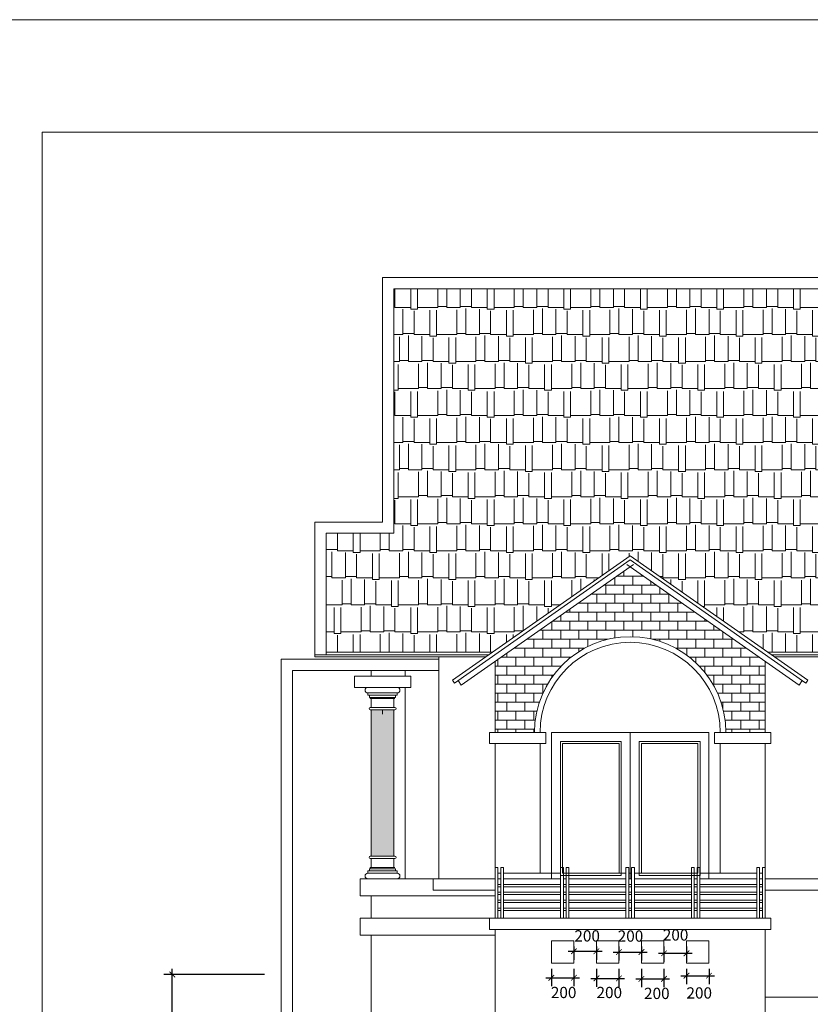
# Model space of a CAD drawing. Extents: x 522797 to 1882767, y -1104775 to 301220.
# Drawn here: x 1504664 to 1518710, y -973761 to -956275 of the extents above; entities that cross this region are included whole.
import ezdxf

# ---------------------------------------------------------------- set-up
doc = ezdxf.new("R2010")
doc.units = 0
doc.header["$MEASUREMENT"] = 0
doc.header["$PDMODE"] = 1
doc.layers.get('0').update_dxf_attribs({"color": 88, "linetype": 'CONTINUOUS', "lineweight": 9, "plot": 0})
doc.layers.get('Defpoints').update_dxf_attribs({"linetype": 'CONTINUOUS'})
for name, color, linetype, lineweight in [('5', 7, 'CONTINUOUS', 15), ('8', 8, 'CONTINUOUS', 20), ('cua', 255, 'CONTINUOUS', 20), ('netmanh', 9, 'CONTINUOUS', 5), ('tb', 21, 'CONTINUOUS', 15), ('truc', 5, 'CONTINUOUS', 20), ('WALL', 14, 'CONTINUOUS', 13)]:
    doc.layers.add(name, color=color, linetype=linetype, lineweight=lineweight)
doc.layers.add('5GIA', color=1, linetype='CONTINUOUS', plot=False)
doc.styles.add('HELVE', font='vhelven0.ttf')
doc.dimstyles.new('DIM50', dxfattribs={"dimscale": 0, "dimtxt": 200, "dimasz": 100, "dimexe": 150, "dimexo": 100, "dimgap": 50, "dimtad": 1, "dimdec": 0, "dimlfac": 0.5, "dimzin": 1, "dimdsep": 46, "dimtxsty": 'HELVE', "dimblk1": 'ARCHTICK', "dimblk2": 'ARCHTICK', "dimsah": 1, "dimcen": 2.5, "dimdle": 100, "dimclrd": 14, "dimclre": 14, "dimclrt": 2, "dimadec": 0, "dimazin": 0, "dimtfac": 1, "dimtdec": 0, "dimtmove": 2, "dimatfit": 3, "dimldrblk": 'ARCHTICK', "dimfxl": 0, "dimtolj": 1, "dimtzin": 1, "dimarcsym": 0})

# ---------------------------------------------------------------- blocks, each defined once
blk = doc.blocks.new('_ARCHTICK')
at = {"color": 0, "linetype": 'ByBlock', "const_width": 0.15}
blk.add_lwpolyline([(-0.5, -0.5), (0.5, 0.5)], dxfattribs=at)
blk = doc.blocks.new('*D1419')
at = {"layer": 'Defpoints', "color": 0, "linetype": 'Continuous', "lineweight": 15, "ltscale": 10}
for p in [(1516110, -972632), (1516510, -972632), (1516510, -972855)]:
    blk.add_point(p, dxfattribs=at)
at = {"layer": 'netmanh', "color": 14, "linetype": 'Continuous', "lineweight": -2, "ltscale": 10}
for p, q in [((1516010, -972855), (1516610, -972855)), ((1516110, -972732), (1516110, -973005)), ((1516510, -972732), (1516510, -973005))]:
    blk.add_line(p, q, dxfattribs=at)
at = {"layer": 'netmanh', "color": 14, "linetype": 'Continuous', "lineweight": -2, "ltscale": 10, "xscale": 100, "yscale": 100, "zscale": 100, "rotation": 180}
blk.add_blockref('_ARCHTICK', (1516110, -972855), dxfattribs=at)
at = {"layer": 'netmanh', "color": 14, "linetype": 'Continuous', "lineweight": -2, "ltscale": 10, "xscale": 100, "yscale": 100, "zscale": 100}
blk.add_blockref('_ARCHTICK', (1516510, -972855), dxfattribs=at)
at = {"layer": 'netmanh', "color": 2, "linetype": 'Continuous', "lineweight": 15, "ltscale": 10, "insert": (1516316, -972529), "char_height": 200, "attachment_point": 5, "style": 'HELVE'}
blk.add_mtext('\\A1;200', dxfattribs=at)
blk = doc.blocks.new('*D1418')
at = {"layer": 'Defpoints', "color": 0, "linetype": 'Continuous', "lineweight": 15, "ltscale": 10}
for p in [(1515310, -972632), (1515710, -972632), (1515710, -972832)]:
    blk.add_point(p, dxfattribs=at)
at = {"layer": 'netmanh', "color": 14, "linetype": 'Continuous', "lineweight": -2, "ltscale": 10}
for p, q in [((1515210, -972832), (1515810, -972832)), ((1515310, -972732), (1515310, -972982)), ((1515710, -972732), (1515710, -972982))]:
    blk.add_line(p, q, dxfattribs=at)
at = {"layer": 'netmanh', "color": 14, "linetype": 'Continuous', "lineweight": -2, "ltscale": 10, "xscale": 100, "yscale": 100, "zscale": 100, "rotation": 180}
blk.add_blockref('_ARCHTICK', (1515310, -972832), dxfattribs=at)
at = {"layer": 'netmanh', "color": 14, "linetype": 'Continuous', "lineweight": -2, "ltscale": 10, "xscale": 100, "yscale": 100, "zscale": 100}
blk.add_blockref('_ARCHTICK', (1515710, -972832), dxfattribs=at)
at = {"layer": 'netmanh', "color": 2, "linetype": 'Continuous', "lineweight": 15, "ltscale": 10, "insert": (1515515, -972549), "char_height": 200, "attachment_point": 5, "style": 'HELVE'}
blk.add_mtext('\\A1;200', dxfattribs=at)
blk = doc.blocks.new('*D1417')
at = {"layer": 'Defpoints', "color": 0, "linetype": 'Continuous', "lineweight": 15, "ltscale": 10}
for p in [(1514510, -972632), (1514910, -972632), (1514910, -972819)]:
    blk.add_point(p, dxfattribs=at)
at = {"layer": 'netmanh', "color": 14, "linetype": 'Continuous', "lineweight": -2, "ltscale": 10}
for p, q in [((1514410, -972819), (1515010, -972819)), ((1514510, -972732), (1514510, -972969)), ((1514910, -972732), (1514910, -972969))]:
    blk.add_line(p, q, dxfattribs=at)
at = {"layer": 'netmanh', "color": 14, "linetype": 'Continuous', "lineweight": -2, "ltscale": 10, "xscale": 100, "yscale": 100, "zscale": 100, "rotation": 180}
blk.add_blockref('_ARCHTICK', (1514510, -972819), dxfattribs=at)
at = {"layer": 'netmanh', "color": 14, "linetype": 'Continuous', "lineweight": -2, "ltscale": 10, "xscale": 100, "yscale": 100, "zscale": 100}
blk.add_blockref('_ARCHTICK', (1514910, -972819), dxfattribs=at)
at = {"layer": 'netmanh', "color": 2, "linetype": 'Continuous', "lineweight": 15, "ltscale": 10, "insert": (1514745, -972546), "char_height": 200, "attachment_point": 5, "style": 'HELVE'}
blk.add_mtext('\\A1;200', dxfattribs=at)
blk = doc.blocks.new('*D1416')
at = {"layer": 'Defpoints', "color": 0, "linetype": 'Continuous', "lineweight": 15, "ltscale": 10}
for p in [(1516510, -973032), (1516910, -973032), (1516910, -973253)]:
    blk.add_point(p, dxfattribs=at)
at = {"layer": 'netmanh', "color": 14, "linetype": 'Continuous', "lineweight": -2, "ltscale": 10}
for p, q in [((1516510, -973132), (1516510, -973403)), ((1516910, -973132), (1516910, -973403)), ((1516410, -973253), (1517010, -973253))]:
    blk.add_line(p, q, dxfattribs=at)
at = {"layer": 'netmanh', "color": 14, "linetype": 'Continuous', "lineweight": -2, "ltscale": 10, "xscale": 100, "yscale": 100, "zscale": 100, "rotation": 180}
blk.add_blockref('_ARCHTICK', (1516510, -973253), dxfattribs=at)
at = {"layer": 'netmanh', "color": 14, "linetype": 'Continuous', "lineweight": -2, "ltscale": 10, "xscale": 100, "yscale": 100, "zscale": 100}
blk.add_blockref('_ARCHTICK', (1516910, -973253), dxfattribs=at)
at = {"layer": 'netmanh', "color": 2, "linetype": 'Continuous', "lineweight": 15, "ltscale": 10, "insert": (1516736, -973559), "char_height": 200, "attachment_point": 5, "style": 'HELVE'}
blk.add_mtext('\\A1;200', dxfattribs=at)
blk = doc.blocks.new('*D1415')
at = {"layer": 'Defpoints', "color": 0, "linetype": 'Continuous', "lineweight": 15, "ltscale": 10}
for p in [(1515710, -973032), (1516110, -973032), (1516110, -973309)]:
    blk.add_point(p, dxfattribs=at)
at = {"layer": 'netmanh', "color": 14, "linetype": 'Continuous', "lineweight": -2, "ltscale": 10}
for p, q in [((1515710, -973132), (1515710, -973459)), ((1516110, -973132), (1516110, -973459)), ((1515610, -973309), (1516210, -973309))]:
    blk.add_line(p, q, dxfattribs=at)
at = {"layer": 'netmanh', "color": 14, "linetype": 'Continuous', "lineweight": -2, "ltscale": 10, "xscale": 100, "yscale": 100, "zscale": 100, "rotation": 180}
blk.add_blockref('_ARCHTICK', (1515710, -973309), dxfattribs=at)
at = {"layer": 'netmanh', "color": 14, "linetype": 'Continuous', "lineweight": -2, "ltscale": 10, "xscale": 100, "yscale": 100, "zscale": 100}
blk.add_blockref('_ARCHTICK', (1516110, -973309), dxfattribs=at)
at = {"layer": 'netmanh', "color": 2, "linetype": 'Continuous', "lineweight": 15, "ltscale": 10, "insert": (1515983, -973567), "char_height": 200, "attachment_point": 5, "style": 'HELVE'}
blk.add_mtext('\\A1;200', dxfattribs=at)
blk = doc.blocks.new('*D1414')
at = {"layer": 'Defpoints', "color": 0, "linetype": 'Continuous', "lineweight": 15, "ltscale": 10}
for p in [(1514910, -973032), (1515310, -973032), (1515310, -973300)]:
    blk.add_point(p, dxfattribs=at)
at = {"layer": 'netmanh', "color": 14, "linetype": 'Continuous', "lineweight": -2, "ltscale": 10}
for p, q in [((1514910, -973132), (1514910, -973450)), ((1515310, -973132), (1515310, -973450)), ((1514810, -973300), (1515410, -973300))]:
    blk.add_line(p, q, dxfattribs=at)
at = {"layer": 'netmanh', "color": 14, "linetype": 'Continuous', "lineweight": -2, "ltscale": 10, "xscale": 100, "yscale": 100, "zscale": 100, "rotation": 180}
blk.add_blockref('_ARCHTICK', (1514910, -973300), dxfattribs=at)
at = {"layer": 'netmanh', "color": 14, "linetype": 'Continuous', "lineweight": -2, "ltscale": 10, "xscale": 100, "yscale": 100, "zscale": 100}
blk.add_blockref('_ARCHTICK', (1515310, -973300), dxfattribs=at)
at = {"layer": 'netmanh', "color": 2, "linetype": 'Continuous', "lineweight": 15, "ltscale": 10, "insert": (1515138, -973551), "char_height": 200, "attachment_point": 5, "style": 'HELVE'}
blk.add_mtext('\\A1;200', dxfattribs=at)
blk = doc.blocks.new('*D1413')
at = {"layer": 'Defpoints', "color": 0, "linetype": 'Continuous', "lineweight": 15, "ltscale": 10}
for p in [(1514110, -973032), (1514510, -973032), (1514510, -973290)]:
    blk.add_point(p, dxfattribs=at)
at = {"layer": 'netmanh', "color": 14, "linetype": 'Continuous', "lineweight": -2, "ltscale": 10}
for p, q in [((1514110, -973132), (1514110, -973440)), ((1514510, -973132), (1514510, -973440)), ((1514010, -973290), (1514610, -973290))]:
    blk.add_line(p, q, dxfattribs=at)
at = {"layer": 'netmanh', "color": 14, "linetype": 'Continuous', "lineweight": -2, "ltscale": 10, "xscale": 100, "yscale": 100, "zscale": 100, "rotation": 180}
blk.add_blockref('_ARCHTICK', (1514110, -973290), dxfattribs=at)
at = {"layer": 'netmanh', "color": 14, "linetype": 'Continuous', "lineweight": -2, "ltscale": 10, "xscale": 100, "yscale": 100, "zscale": 100}
blk.add_blockref('_ARCHTICK', (1514510, -973290), dxfattribs=at)
at = {"layer": 'netmanh', "color": 2, "linetype": 'Continuous', "lineweight": 15, "ltscale": 10, "insert": (1514327, -973551), "char_height": 200, "attachment_point": 5, "style": 'HELVE'}
blk.add_mtext('\\A1;200', dxfattribs=at)
blk = doc.blocks.new('*D1368')
at = {"layer": 'Defpoints', "color": 0, "linetype": 'Continuous', "lineweight": 15, "ltscale": 10}
for p in [(1507375, -973232), (1509110, -973232), (1509110, -980432)]:
    blk.add_point(p, dxfattribs=at)
at = {"layer": 'netmanh', "color": 14, "linetype": 'Continuous', "lineweight": -2, "ltscale": 10}
for p, q in [((1509010, -973232), (1507225, -973232)), ((1507375, -980532), (1507375, -973132)), ((1509010, -980432), (1507225, -980432))]:
    blk.add_line(p, q, dxfattribs=at)
at = {"layer": 'netmanh', "color": 14, "linetype": 'Continuous', "lineweight": -2, "ltscale": 10, "xscale": 100, "yscale": 100, "zscale": 100}
for p, rotation in [((1507375, -973232), 90), ((1507375, -980432), 270)]:
    blk.add_blockref('_ARCHTICK', p, dxfattribs=dict(at, rotation=rotation))
at = {"layer": 'netmanh', "color": 2, "linetype": 'Continuous', "lineweight": 15, "ltscale": 10, "insert": (1507222, -976832), "char_height": 200, "attachment_point": 5, "rotation": 90, "style": 'HELVE'}
blk.add_mtext('\\A1;3600', dxfattribs=at)

msp = doc.modelspace()

# ---------------------------------------------------------------- hatches: boundary and pattern name
at = {"layer": '8', "linetype": 'Continuous', "lineweight": 15, "ltscale": 10}
h = msp.add_hatch(dxfattribs=at)
h.set_pattern_fill('AR-B816', color=256, scale=20, style=0)
h.set_pattern_definition([(0, (-1708761.97, 589523), (0, 160), []), (90, (-1708761.97, 589523), (-160, 160), [160, -160])])
h.paths.add_polyline_path([(1515509.75, -965991.89), (1513109.75, -967672.39), (1513109.75, -968932.08), (1513809.74, -968932.08, -1), (1517209.74, -968932.08), (1517909.74, -968932.08), (1517909.74, -967672.38)])
h = msp.add_hatch(color=256, dxfattribs=at)
h.set_gradient(color1=(152, 50, 37), one_color=1, tint=1, name='CYLINDER')
h.paths.add_polyline_path([(1510909.71, -971132.06), (1511309.71, -971132.06), (1511309.71, -971057.2), (1511309.71, -968532.08), (1510909.71, -968532.08)])
at = {"layer": 'WALL', "lineweight": 15, "ltscale": 10}
h = msp.add_hatch(dxfattribs=at)
h.set_pattern_fill('AR-RSHKE,_O', color=256, scale=40)
h.set_pattern_definition([(0, (-516190.27, -54186.93), (1020, 480), [240, -200, 280, -120, 360, -160]), (0, (-515950.27, -54166.93), (1020, 480), [200, -760, 160, -240]), (0, (-515470.27, -54216.93), (1020, 480), [120, -1240]), (90, (-516190.27, -54186.93), (-340, 480), [460, -1460]), (90, (-515950.27, -54186.93), (-340, 480), [450, -1470]), (90, (-515750.27, -54186.93), (-340, 480), [420, -1500]), (90, (-515470.27, -54216.93), (-340, 480), [460, -1460]), (90, (-515350.27, -54216.93), (-340, 480), [460, -1460]), (90, (-514990.27, -54186.93), (-340, 480), [440, -1480])])
h.paths.add_polyline_path([(1521909.73, -964796.56), (1525067.1, -967007.37), (1525032.68, -967056.52), (1524967.1, -967010.6), (1524909.74, -967092.52), (1524309.73, -966672.38), (1524309.73, -967507.25), (1525109.73, -967507.25), (1525109.73, -961055.28), (1511309.73, -961055.28), (1511309.73, -965396.57), (1510109.73, -965396.57), (1510109.73, -967507.25), (1513066.63, -967507.25), (1515509.75, -965796.56), (1517952.86, -967507.25), (1519509.73, -967507.25), (1519509.73, -966672.39), (1518909.73, -967092.51), (1518852.37, -967010.6), (1518786.79, -967056.52), (1518752.37, -967007.37)])

# ---------------------------------------------------------------- linework, layer by layer
at = {"layer": '5', "lineweight": 15, "ltscale": 100}
for p, q in [((1513109.73, -971332.05), (1513109.73, -972232.05)), ((1513159.73, -971332.05), (1513159.73, -972232.05)), ((1513209.73, -971432.05), (1513159.73, -971432.05)), ((1513209.73, -971332.05), (1513209.73, -972232.05)), ((1513259.73, -971332.05), (1513259.73, -972232.05)), ((1514272.23, -971432.05), (1513259.73, -971432.05)), ((1514272.23, -971332.05), (1514272.23, -972232.05)), ((1514322.23, -971332.05), (1514322.23, -972232.05)), ((1514372.23, -971432.05), (1514322.23, -971432.05)), ((1514372.23, -971332.05), (1514372.23, -972232.05)), ((1514422.23, -971332.05), (1514422.23, -972232.05)), ((1514422.23, -971432.05), (1515434.73, -971432.05)), ((1515434.73, -971332.05), (1515434.73, -972232.05)), ((1515484.73, -971332.05), (1515484.73, -972232.05)), ((1515484.73, -971432.05), (1515534.73, -971432.05)), ((1515534.73, -971332.05), (1515534.73, -972232.05)), ((1515584.73, -971332.05), (1515584.73, -972232.05)), ((1516597.23, -971432.05), (1515584.73, -971432.05)), ((1516597.23, -971332.05), (1516597.23, -972232.05)), ((1516647.23, -971332.05), (1516647.23, -972232.05)), ((1516647.23, -971432.05), (1516697.23, -971432.05)), ((1516697.23, -971332.05), (1516697.23, -972232.05)), ((1516747.23, -971332.05), (1516747.23, -972232.05)), ((1516747.23, -971432.05), (1517759.73, -971432.05)), ((1517759.73, -971332.05), (1517759.73, -972232.05)), ((1517809.73, -971332.05), (1517809.73, -972232.05)), ((1517809.73, -971432.05), (1517859.73, -971432.05)), ((1517859.73, -971332.05), (1517859.73, -972232.05)), ((1517909.73, -971332.05), (1517909.73, -972232.05)), ((1513209.73, -971532.05), (1513159.73, -971532.05)), ((1513209.73, -971632.05), (1513159.73, -971632.05)), ((1514272.23, -971532.05), (1513259.73, -971532.05)), ((1514272.23, -971632.05), (1513259.73, -971632.05)), ((1514372.23, -971532.05), (1514322.23, -971532.05)), ((1514372.23, -971632.05), (1514322.23, -971632.05)), ((1514422.23, -971532.05), (1515434.73, -971532.05)), ((1514422.23, -971632.05), (1515434.73, -971632.05)), ((1515484.73, -971532.05), (1515534.73, -971532.05)), ((1515484.73, -971632.05), (1515534.73, -971632.05)), ((1516597.23, -971532.05), (1515584.73, -971532.05)), ((1516597.23, -971632.05), (1515584.73, -971632.05)), ((1516647.23, -971532.05), (1516697.23, -971532.05)), ((1516647.23, -971632.05), (1516697.23, -971632.05)), ((1516747.23, -971532.05), (1517759.73, -971532.05)), ((1516747.23, -971632.05), (1517759.73, -971632.05)), ((1517809.73, -971532.05), (1517859.73, -971532.05)), ((1517809.73, -971632.05), (1517859.73, -971632.05)), ((1513209.73, -971672.05), (1513159.73, -971672.05)), ((1513209.73, -971772.05), (1513159.73, -971772.05)), ((1513209.73, -971812.05), (1513159.73, -971812.05)), ((1514272.23, -971672.05), (1513259.73, -971672.05)), ((1514272.23, -971772.05), (1513259.73, -971772.05)), ((1514272.23, -971812.05), (1513259.73, -971812.05)), ((1514372.23, -971672.05), (1514322.23, -971672.05)), ((1514372.23, -971772.05), (1514322.23, -971772.05)), ((1514372.23, -971812.05), (1514322.23, -971812.05)), ((1514422.23, -971672.05), (1515434.73, -971672.05)), ((1514422.23, -971772.05), (1515434.73, -971772.05)), ((1514422.23, -971812.05), (1515434.73, -971812.05)), ((1515484.73, -971672.05), (1515534.73, -971672.05)), ((1515484.73, -971772.05), (1515534.73, -971772.05)), ((1515484.73, -971812.05), (1515534.73, -971812.05)), ((1516597.23, -971672.05), (1515584.73, -971672.05)), ((1516597.23, -971772.05), (1515584.73, -971772.05)), ((1516597.23, -971812.05), (1515584.73, -971812.05)), ((1516647.23, -971672.05), (1516697.23, -971672.05)), ((1516647.23, -971772.05), (1516697.23, -971772.05)), ((1516647.23, -971812.05), (1516697.23, -971812.05)), ((1516747.23, -971672.05), (1517759.73, -971672.05)), ((1516747.23, -971772.05), (1517759.73, -971772.05)), ((1516747.23, -971812.05), (1517759.73, -971812.05)), ((1517809.73, -971672.05), (1517859.73, -971672.05)), ((1517809.73, -971772.05), (1517859.73, -971772.05)), ((1517809.73, -971812.05), (1517859.73, -971812.05)), ((1513209.73, -971912.05), (1513159.73, -971912.05)), ((1513209.73, -971952.05), (1513159.73, -971952.05)), ((1514272.23, -971912.05), (1513259.73, -971912.05)), ((1514272.23, -971952.05), (1513259.73, -971952.05)), ((1514372.23, -971912.05), (1514322.23, -971912.05)), ((1514372.23, -971952.05), (1514322.23, -971952.05)), ((1514422.23, -971912.05), (1515434.73, -971912.05)), ((1514422.23, -971952.05), (1515434.73, -971952.05)), ((1515484.73, -971912.05), (1515534.73, -971912.05)), ((1515484.73, -971952.05), (1515534.73, -971952.05)), ((1516597.23, -971912.05), (1515584.73, -971912.05)), ((1516597.23, -971952.05), (1515584.73, -971952.05)), ((1516647.23, -971912.05), (1516697.23, -971912.05)), ((1516647.23, -971952.05), (1516697.23, -971952.05)), ((1516747.23, -971912.05), (1517759.73, -971912.05)), ((1516747.23, -971952.05), (1517759.73, -971952.05)), ((1517809.73, -971912.05), (1517859.73, -971912.05)), ((1517809.73, -971952.05), (1517859.73, -971952.05)), ((1513209.73, -972052.05), (1513159.73, -972052.05)), ((1513209.73, -972092.05), (1513159.73, -972092.05)), ((1514272.23, -972052.05), (1513259.73, -972052.05)), ((1514272.23, -972092.05), (1513259.73, -972092.05)), ((1514372.23, -972052.05), (1514322.23, -972052.05)), ((1514372.23, -972092.05), (1514322.23, -972092.05)), ((1514422.23, -972052.05), (1515434.73, -972052.05)), ((1514422.23, -972092.05), (1515434.73, -972092.05)), ((1515484.73, -972052.05), (1515534.73, -972052.05)), ((1515484.73, -972092.05), (1515534.73, -972092.05)), ((1516597.23, -972052.05), (1515584.73, -972052.05)), ((1516597.23, -972092.05), (1515584.73, -972092.05)), ((1516647.23, -972052.05), (1516697.23, -972052.05)), ((1516647.23, -972092.05), (1516697.23, -972092.05)), ((1516747.23, -972052.05), (1517759.73, -972052.05)), ((1516747.23, -972092.05), (1517759.73, -972092.05)), ((1517809.73, -972052.05), (1517859.73, -972052.05)), ((1517809.73, -972092.05), (1517859.73, -972092.05)), ((1515484.73, -972232.05), (1515534.73, -972232.05)), ((1515484.73, -972232.05), (1515534.73, -972232.05))]:
    msp.add_line(p, q, dxfattribs=at)
for points in [[(1513159.73, -971332.05), (1513109.73, -971332.05), (1513109.73, -972232.05), (1513159.73, -972232.05)], [(1513259.73, -971332.05), (1513209.73, -971332.05), (1513209.73, -972232.05), (1513259.73, -972232.05)], [(1514322.23, -971332.05), (1514272.23, -971332.05), (1514272.23, -972232.05), (1514322.23, -972232.05)], [(1514422.23, -971332.05), (1514372.23, -971332.05), (1514372.23, -972232.05), (1514422.23, -972232.05)], [(1515434.73, -971332.05), (1515484.73, -971332.05), (1515484.73, -972232.05), (1515434.73, -972232.05)], [(1515534.73, -971332.05), (1515584.73, -971332.05), (1515584.73, -972232.05), (1515534.73, -972232.05)], [(1516597.23, -971332.05), (1516647.23, -971332.05), (1516647.23, -972232.05), (1516597.23, -972232.05)], [(1516697.23, -971332.05), (1516747.23, -971332.05), (1516747.23, -972232.05), (1516697.23, -972232.05)], [(1517759.73, -971332.05), (1517809.73, -971332.05), (1517809.73, -972232.05), (1517759.73, -972232.05)], [(1517859.73, -971332.05), (1517909.73, -971332.05), (1517909.73, -972232.05), (1517859.73, -972232.05)]]:
    msp.add_lwpolyline(points, close=True, dxfattribs=at)
at = {"layer": '5GIA', "lineweight": 15, "ltscale": 2000}
msp.add_lwpolyline([(1504263.63, -956275.41), (1504263.63, -998275.41), (1533963.63, -998275.41), (1533963.63, -956275.41)], close=True, dxfattribs=at)
at = {"layer": '8', "linetype": 'Continuous', "lineweight": 15, "ltscale": 10}
for p, q in [((1512109.71, -971532.06), (1512109.71, -967592.39)), ((1510849.71, -968232.08), (1510849.71, -968272.08)), ((1510849.71, -968232.08), (1511369.71, -968232.08)), ((1510849.71, -968272.08), (1511369.71, -968272.08)), ((1510879.71, -968272.08), (1510879.71, -968312.08)), ((1510879.71, -968312.08), (1511339.71, -968312.08)), ((1510889.71, -968332.08), (1510889.71, -968312.08)), ((1510889.71, -968332.08), (1511329.71, -968332.08)), ((1510909.71, -968332.08), (1510909.71, -968492.08)), ((1510909.71, -968332.08), (1511309.71, -968332.08)), ((1510909.71, -968332.08), (1511309.71, -968332.08)), ((1510909.71, -968332.08), (1510909.71, -968492.08)), ((1511309.71, -968332.08), (1511309.71, -968492.08)), ((1511309.71, -968332.08), (1511309.71, -968492.08)), ((1511339.71, -968272.08), (1511339.71, -968312.08)), ((1511369.71, -968232.08), (1511369.71, -968272.08)), ((1510889.71, -968492.08), (1511329.71, -968492.08)), ((1510889.71, -968532.08), (1511329.71, -968532.08)), ((1510909.71, -968532.08), (1510909.71, -968606.93)), ((1510909.71, -968532.08), (1510909.71, -971132.06)), ((1511109.71, -968532.08), (1511109.71, -968606.93)), ((1511309.71, -968532.08), (1511309.71, -968606.93)), ((1511309.71, -968532.08), (1511309.71, -971132.06)), ((1510889.71, -971132.06), (1511329.71, -971132.06)), ((1510909.71, -971132.06), (1510909.71, -971057.2)), ((1511309.71, -971132.06), (1511309.71, -971057.2)), ((1510889.71, -971172.06), (1511329.71, -971172.06)), ((1510909.71, -971172.06), (1510909.71, -971332.06)), ((1511309.71, -971172.06), (1511309.71, -971332.06)), ((1510849.71, -971392.06), (1511369.71, -971392.06)), ((1510849.71, -971432.06), (1510849.71, -971392.06)), ((1510849.71, -971432.06), (1511369.71, -971432.06)), ((1510879.71, -971352.06), (1511339.71, -971352.06)), ((1510879.71, -971392.06), (1510879.71, -971352.06)), ((1510889.71, -971332.06), (1511329.71, -971332.06)), ((1510889.71, -971332.06), (1510889.71, -971352.06)), ((1510909.71, -971332.06), (1511309.71, -971332.06)), ((1510909.71, -971332.06), (1511309.71, -971332.06)), ((1511339.71, -971392.06), (1511339.71, -971352.06)), ((1511369.71, -971432.06), (1511369.71, -971392.06)), ((1510849.71, -971532.06), (1511369.71, -971532.06))]:
    msp.add_line(p, q, dxfattribs=at)
for centre, radius, start, end in [((1510849.71, -968182.08), 50, 90, 270), ((1511369.71, -968182.08), 50, 270, 90), ((1510889.71, -968512.08), 20, 90, 270), ((1511329.71, -968512.08), 20, 270, 90), ((1510889.71, -971152.06), 20, 90, 270), ((1511329.71, -971152.06), 20, 270, 90), ((1510849.71, -971482.06), 50, 90, 270), ((1511369.71, -971482.06), 50, 270, 90)]:
    msp.add_arc(centre, radius, start, end, dxfattribs=at)
at = {"layer": 'cua', "color": 7, "linetype": 'Continuous', "lineweight": 15, "ltscale": 20}
for p, q in [((1511109.73, -960855.28), (1525309.73, -960855.28)), ((1511109.73, -960855.28), (1511109.73, -965196.57)), ((1511309.73, -961055.28), (1511309.73, -965396.57)), ((1511309.73, -961055.28), (1525109.73, -961055.28)), ((1511109.73, -965196.57), (1509909.73, -965196.57)), ((1509909.73, -965196.57), (1509909.73, -967592.39)), ((1510109.73, -965396.57), (1510109.73, -967556.41)), ((1511309.73, -965396.57), (1510109.73, -965396.57)), ((1512352.39, -968007.37), (1515509.74, -965796.57)), ((1512386.8, -968056.52), (1515509.74, -965869.81)), ((1518667.11, -968007.37), (1515509.75, -965796.57)), ((1518632.7, -968056.52), (1515509.75, -965869.81)), ((1512509.75, -968092.51), (1515567.1, -965951.73)), ((1518509.75, -968092.52), (1515452.39, -965951.73)), ((1509309.73, -967632.06), (1512109.71, -967632.06)), ((1509309.73, -967632.06), (1509309.73, -974598.8)), ((1512996.42, -967556.41), (1509909.73, -967556.41)), ((1512945.04, -967592.39), (1509909.73, -967592.39)), ((1513066.63, -967507.25), (1510109.73, -967507.25)), ((1519509.73, -967507.25), (1517952.86, -967507.25)), ((1519509.73, -967556.41), (1518023.07, -967556.41)), ((1519509.73, -967592.39), (1518074.46, -967592.39)), ((1513109.75, -967672.39), (1513109.75, -968932.08)), ((1517909.74, -967672.38), (1517909.74, -968932.08)), ((1509509.73, -967832.06), (1512109.71, -967832.06)), ((1509509.73, -967832.06), (1509509.73, -974431.74)), ((1510909.71, -967932.08), (1510909.71, -967832.06)), ((1511509.71, -967932.08), (1511509.71, -967832.06)), ((1511509.71, -968132.08), (1511509.71, -971532.06)), ((1512352.39, -968007.37), (1512386.8, -968056.52)), ((1512452.39, -968010.6), (1512509.75, -968092.51)), ((1518567.11, -968010.6), (1518509.75, -968092.52)), ((1518667.11, -968007.37), (1518632.7, -968056.52)), ((1513109.75, -969132.08), (1513109.73, -971332.05)), ((1513909.75, -969132.08), (1513909.75, -971432.05)), ((1517909.74, -969132.08), (1517909.73, -971332.05)), ((1519409.73, -971532.06), (1517909.73, -971532.06)), ((1510909.71, -971832.05), (1510909.71, -972232.05)), ((1510909.71, -972232.05), (1510909.71, -971832.05)), ((1510909.71, -972232.05), (1510909.71, -971832.05)), ((1519409.73, -971732.06), (1517909.73, -971732.06)), ((1510909.71, -973632.06), (1510909.71, -972532.05)), ((1510909.71, -972532.05), (1510909.71, -974032.06)), ((1510909.71, -972532.05), (1510909.71, -973632.06)), ((1519409.73, -973632.06), (1517909.73, -973632.06))]:
    msp.add_line(p, q, dxfattribs=at)
for points in [[(1511609.71, -967932.08), (1510609.71, -967932.08), (1510609.71, -968132.08), (1511609.71, -968132.08)], [(1514009.75, -968932.08), (1513009.75, -968932.08), (1513009.75, -969132.08), (1514009.75, -969132.08)], [(1518009.74, -968932.08), (1517009.74, -968932.08), (1517009.74, -969132.08), (1518009.74, -969132.08)], [(1518009.73, -972232.05), (1513009.73, -972232.05), (1513009.73, -972432.05), (1518009.73, -972432.05)]]:
    msp.add_lwpolyline(points, close=True, dxfattribs=at)
for points in [[(1517109.74, -971432.05), (1517109.74, -969132.08)], [(1513109.71, -971532.06), (1510709.71, -971532.05), (1510709.71, -971832.05), (1513109.71, -971832.06)], [(1512009.71, -971532.06), (1512009.71, -971732.06)], [(1513109.75, -971532.06), (1512009.73, -971532.06), (1512009.73, -971732.06), (1513109.75, -971732.06)], [(1513109.71, -972232.06), (1510709.71, -972232.05), (1510709.71, -972532.05), (1513109.71, -972532.06)]]:
    msp.add_lwpolyline(points, dxfattribs=at)
for radius in [1700, 1600]:
    msp.add_arc((1515509.74, -968932.08), radius, 0, 180, dxfattribs=at)
at = {"layer": 'tb', "color": 21, "linetype": 'Continuous'}
for points in [[(1515509.73, -971532.06), (1515509.73, -968932.08), (1514109.74, -968932.08), (1514109.74, -971532.06)], [(1516909.73, -971532.06), (1516909.73, -968932.08), (1515509.74, -968932.08), (1515509.74, -971532.06)], [(1515351.82, -971472.08), (1515351.82, -969092.08), (1514269.74, -969092.08), (1514269.74, -971472.08)], [(1516751.82, -971472.08), (1516751.82, -969092.08), (1515669.74, -969092.08), (1515669.74, -971472.08)]]:
    msp.add_lwpolyline(points, dxfattribs=at)
for points in [[(1515351.82, -969092.08), (1514269.74, -969092.08), (1514269.74, -971472.08), (1515351.82, -971472.08)], [(1515311.82, -969132.08), (1514309.74, -969132.08), (1514309.74, -971432.08), (1515311.82, -971432.08)], [(1516751.82, -969092.08), (1515669.74, -969092.08), (1515669.74, -971472.08), (1516751.82, -971472.08)], [(1516711.82, -969132.08), (1515709.74, -969132.08), (1515709.74, -971432.08), (1516711.82, -971432.08)]]:
    msp.add_lwpolyline(points, close=True, dxfattribs=at)
at = {"layer": 'truc', "color": 5, "linetype": 'ByBlock'}
for points in [[(1505063.63, -958275.41), (1505063.63, -997475.41), (1533163.63, -997475.41), (1533163.63, -958275.41)], [(1514509.73, -973032.05), (1514109.73, -973032.05), (1514109.73, -972632.05), (1514509.73, -972632.05)], [(1515309.73, -973032.05), (1514909.73, -973032.05), (1514909.73, -972632.05), (1515309.73, -972632.05)], [(1515709.71, -973032.05), (1516109.71, -973032.05), (1516109.71, -972632.05), (1515709.71, -972632.05)], [(1516109.73, -973032.05), (1515709.73, -973032.05), (1515709.73, -972632.05), (1516109.73, -972632.05)], [(1516509.71, -973032.05), (1516909.71, -973032.05), (1516909.71, -972632.05), (1516509.71, -972632.05)]]:
    msp.add_lwpolyline(points, close=True, dxfattribs=at)
for points in [[(1513109.71, -972432.05), (1513109.71, -974032.06)], [(1517909.73, -972432.05), (1517909.73, -974032.06)]]:
    msp.add_lwpolyline(points, dxfattribs=at)

# ---------------------------------------------------------------- dimensions: what is measured, and where the dimension line sits
at = {"layer": 'netmanh', "linetype": 'Continuous', "lineweight": 15, "ltscale": 10}
for base, p1, p2, picture, middle in [((1514909.73, -972818.64), (1514509.73, -972632.05), (1514909.73, -972632.05), '*D1417', (1514745.2, -972545.87)), ((1515709.71, -972832.05), (1515309.73, -972632.05), (1515709.71, -972632.05), '*D1418', (1515514.66, -972548.77)), ((1516509.71, -972854.77), (1516109.73, -972632.05), (1516509.71, -972632.05), '*D1419', (1516315.99, -972529.28)), ((1514509.73, -973290.45), (1514109.73, -973032.05), (1514509.73, -973032.05), '*D1413', (1514326.85, -973550.64)), ((1515309.73, -973299.82), (1514909.73, -973032.05), (1515309.73, -973032.05), '*D1414', (1515138.2, -973550.64)), ((1516109.71, -973309.18), (1515709.71, -973032.05), (1516109.71, -973032.05), '*D1415', (1515982.67, -973567.18)), ((1516909.71, -973252.99), (1516509.71, -973032.05), (1516909.71, -973032.05), '*D1416', (1516736.06, -973558.91))]:
    dim = msp.add_linear_dim(base=base, p1=p1, p2=p2, dimstyle='DIM50', override={"dimscale": 1}, dxfattribs=at)
    dim.commit()
    dim.dimension.update_dxf_attribs({"geometry": picture, "text_midpoint": middle, "dimtype": 160})
dim = msp.add_linear_dim(base=(1507374.62, -973232.06), p1=(1509109.73, -980432.06), p2=(1509109.73, -973232.06), angle=90, dimstyle='DIM50', override={"dimscale": 1}, dxfattribs=at)
dim.commit()
dim.dimension.update_dxf_attribs({"geometry": '*D1368', "text_midpoint": (1507221.84, -976832.06)})

doc.saveas('drawing.dxf')
